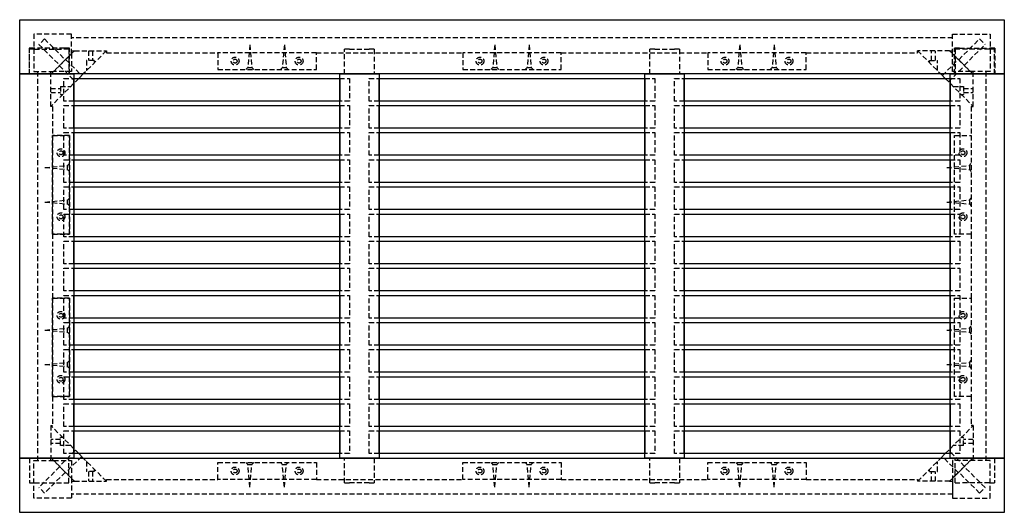
# Model space of a CAD drawing. Units: inches. Extents: x 1390 to 2390, y 237 to 737.
import ezdxf

# ---------------------------------------------------------------- set-up
doc = ezdxf.new("R2010")
doc.units = ezdxf.units.IN
doc.header["$LTSCALE"] = 20
doc.header["$MEASUREMENT"] = 0
doc.linetypes.add('HIDDEN', pattern=[0.375, 0.25, -0.125])
doc.layers.add('PH-C143', color=7, linetype='HIDDEN')
doc.layers.add('PV-C143', color=7, linetype='Continuous')

# ---------------------------------------------------------------- blocks, each defined once
blk = doc.blocks.new('*U108')
at = {"layer": 'PV-C143'}
for p, q in [((1390.1, 737.2), (2390.1, 737.2)), ((1390.1, 682.2), (1390.1, 737.2)), ((2390.1, 737.2), (2390.1, 682.2)), ((2390.1, 682.2), (1390.1, 682.2)), ((1390.1, 682.2), (1445.1, 682.2)), ((1390.1, 292.2), (1390.1, 682.2)), ((1445.1, 682.2), (1445.1, 292.2)), ((1454.7, 682.2), (1450.2, 677.7)), ((1715.1, 292.2), (1715.1, 682.2)), ((1715.1, 682.2), (1755.1, 682.2)), ((1755.1, 682.2), (1755.1, 292.2)), ((2025.1, 682.2), (2065.1, 682.2)), ((2025.1, 292.2), (2025.1, 682.2)), ((2065.1, 682.2), (2065.1, 292.2)), ((2325.6, 682.2), (2330.1, 677.7)), ((2335.1, 682.2), (2390.1, 682.2)), ((2335.1, 292.2), (2335.1, 682.2)), ((2390.1, 682.2), (2390.1, 292.2)), ((1445.1, 677.7), (1715.1, 677.7)), ((1445.1, 654.7), (1445.1, 677.7)), ((1715.1, 677.7), (1715.1, 654.7)), ((1755.1, 677.7), (2025.1, 677.7)), ((1755.1, 654.7), (1755.1, 677.7)), ((2025.1, 677.7), (2025.1, 654.7)), ((2065.1, 677.7), (2335.1, 677.7)), ((2065.1, 654.7), (2065.1, 677.7)), ((2335.1, 677.7), (2335.1, 654.7)), ((1715.1, 654.7), (1445.1, 654.7)), ((1445.1, 650.2), (1715.1, 650.2)), ((1445.1, 627.2), (1445.1, 650.2)), ((1715.1, 650.2), (1715.1, 627.2)), ((2025.1, 654.7), (1755.1, 654.7)), ((1755.1, 650.2), (2025.1, 650.2)), ((1755.1, 627.2), (1755.1, 650.2)), ((2025.1, 650.2), (2025.1, 627.2)), ((2335.1, 654.7), (2065.1, 654.7)), ((2065.1, 650.2), (2335.1, 650.2)), ((2065.1, 627.2), (2065.1, 650.2)), ((2335.1, 650.2), (2335.1, 627.2)), ((1715.1, 627.2), (1445.1, 627.2)), ((1445.1, 622.6), (1715.1, 622.6)), ((1445.1, 599.6), (1445.1, 622.6)), ((1715.1, 622.6), (1715.1, 599.6)), ((2025.1, 627.2), (1755.1, 627.2)), ((1755.1, 622.6), (2025.1, 622.6)), ((1755.1, 599.6), (1755.1, 622.6)), ((2025.1, 622.6), (2025.1, 599.6)), ((2335.1, 627.2), (2065.1, 627.2)), ((2065.1, 622.6), (2335.1, 622.6)), ((2065.1, 599.6), (2065.1, 622.6)), ((2335.1, 622.6), (2335.1, 599.6)), ((1715.1, 599.6), (1445.1, 599.6)), ((1445.1, 595.1), (1715.1, 595.1)), ((1445.1, 572.1), (1445.1, 595.1)), ((1715.1, 595.1), (1715.1, 572.1)), ((2025.1, 599.6), (1755.1, 599.6)), ((1755.1, 595.1), (2025.1, 595.1)), ((1755.1, 572.1), (1755.1, 595.1)), ((2025.1, 595.1), (2025.1, 572.1)), ((2335.1, 599.6), (2065.1, 599.6)), ((2065.1, 595.1), (2335.1, 595.1)), ((2065.1, 572.1), (2065.1, 595.1)), ((2335.1, 595.1), (2335.1, 572.1)), ((1715.1, 572.1), (1445.1, 572.1)), ((2025.1, 572.1), (1755.1, 572.1)), ((2335.1, 572.1), (2065.1, 572.1)), ((1445.1, 567.6), (1715.1, 567.6)), ((1445.1, 544.6), (1445.1, 567.6)), ((1715.1, 567.6), (1715.1, 544.6)), ((1755.1, 567.6), (2025.1, 567.6)), ((1755.1, 544.6), (1755.1, 567.6)), ((2025.1, 567.6), (2025.1, 544.6)), ((2065.1, 567.6), (2335.1, 567.6)), ((2065.1, 544.6), (2065.1, 567.6)), ((2335.1, 567.6), (2335.1, 544.6)), ((1715.1, 544.6), (1445.1, 544.6)), ((1445.1, 540), (1715.1, 540)), ((1445.1, 517), (1445.1, 540)), ((1715.1, 540), (1715.1, 517)), ((2025.1, 544.6), (1755.1, 544.6)), ((1755.1, 540), (2025.1, 540)), ((1755.1, 517), (1755.1, 540)), ((2025.1, 540), (2025.1, 517)), ((2335.1, 544.6), (2065.1, 544.6)), ((2065.1, 540), (2335.1, 540)), ((2065.1, 517), (2065.1, 540)), ((2335.1, 540), (2335.1, 517)), ((1715.1, 517), (1445.1, 517)), ((1445.1, 512.5), (1715.1, 512.5)), ((1445.1, 489.5), (1445.1, 512.5)), ((1715.1, 512.5), (1715.1, 489.5)), ((2025.1, 517), (1755.1, 517)), ((1755.1, 512.5), (2025.1, 512.5)), ((1755.1, 489.5), (1755.1, 512.5)), ((2025.1, 512.5), (2025.1, 489.5)), ((2335.1, 517), (2065.1, 517)), ((2065.1, 512.5), (2335.1, 512.5)), ((2065.1, 489.5), (2065.1, 512.5)), ((2335.1, 512.5), (2335.1, 489.5)), ((1715.1, 489.5), (1445.1, 489.5)), ((1445.1, 485), (1715.1, 485)), ((1445.1, 462), (1445.1, 485)), ((1715.1, 485), (1715.1, 462)), ((2025.1, 489.5), (1755.1, 489.5)), ((1755.1, 485), (2025.1, 485)), ((1755.1, 462), (1755.1, 485)), ((2025.1, 485), (2025.1, 462)), ((2335.1, 489.5), (2065.1, 489.5)), ((2065.1, 485), (2335.1, 485)), ((2065.1, 462), (2065.1, 485)), ((2335.1, 485), (2335.1, 462)), ((1715.1, 462), (1445.1, 462)), ((2025.1, 462), (1755.1, 462)), ((2335.1, 462), (2065.1, 462)), ((1445.1, 457.4), (1715.1, 457.4)), ((1445.1, 434.4), (1445.1, 457.4)), ((1715.1, 457.4), (1715.1, 434.4)), ((1755.1, 457.4), (2025.1, 457.4)), ((1755.1, 434.4), (1755.1, 457.4)), ((2025.1, 457.4), (2025.1, 434.4)), ((2065.1, 457.4), (2335.1, 457.4)), ((2065.1, 434.4), (2065.1, 457.4)), ((2335.1, 457.4), (2335.1, 434.4)), ((1715.1, 434.4), (1445.1, 434.4)), ((2025.1, 434.4), (1755.1, 434.4)), ((2335.1, 434.4), (2065.1, 434.4)), ((1445.1, 429.9), (1715.1, 429.9)), ((1445.1, 406.9), (1445.1, 429.9)), ((1715.1, 429.9), (1715.1, 406.9)), ((1755.1, 429.9), (2025.1, 429.9)), ((1755.1, 406.9), (1755.1, 429.9)), ((2025.1, 429.9), (2025.1, 406.9)), ((2065.1, 429.9), (2335.1, 429.9)), ((2065.1, 406.9), (2065.1, 429.9)), ((2335.1, 429.9), (2335.1, 406.9)), ((1715.1, 406.9), (1445.1, 406.9)), ((1445.1, 402.4), (1715.1, 402.4)), ((1445.1, 379.4), (1445.1, 402.4)), ((1715.1, 402.4), (1715.1, 379.4)), ((2025.1, 406.9), (1755.1, 406.9)), ((1755.1, 402.4), (2025.1, 402.4)), ((1755.1, 379.4), (1755.1, 402.4)), ((2025.1, 402.4), (2025.1, 379.4)), ((2335.1, 406.9), (2065.1, 406.9)), ((2065.1, 402.4), (2335.1, 402.4)), ((2065.1, 379.4), (2065.1, 402.4)), ((2335.1, 402.4), (2335.1, 379.4)), ((1715.1, 379.4), (1445.1, 379.4)), ((1445.1, 374.8), (1715.1, 374.8)), ((1445.1, 351.8), (1445.1, 374.8)), ((1715.1, 374.8), (1715.1, 351.8)), ((2025.1, 379.4), (1755.1, 379.4)), ((1755.1, 374.8), (2025.1, 374.8)), ((1755.1, 351.8), (1755.1, 374.8)), ((2025.1, 374.8), (2025.1, 351.8)), ((2335.1, 379.4), (2065.1, 379.4)), ((2065.1, 374.8), (2335.1, 374.8)), ((2065.1, 351.8), (2065.1, 374.8)), ((2335.1, 374.8), (2335.1, 351.8)), ((1715.1, 351.8), (1445.1, 351.8)), ((2025.1, 351.8), (1755.1, 351.8)), ((2335.1, 351.8), (2065.1, 351.8)), ((1445.1, 347.3), (1715.1, 347.3)), ((1445.1, 324.3), (1445.1, 347.3)), ((1715.1, 347.3), (1715.1, 324.3)), ((1755.1, 347.3), (2025.1, 347.3)), ((1755.1, 324.3), (1755.1, 347.3)), ((2025.1, 347.3), (2025.1, 324.3)), ((2065.1, 347.3), (2335.1, 347.3)), ((2065.1, 324.3), (2065.1, 347.3)), ((2335.1, 347.3), (2335.1, 324.3)), ((1715.1, 324.3), (1445.1, 324.3)), ((2025.1, 324.3), (1755.1, 324.3)), ((2335.1, 324.3), (2065.1, 324.3)), ((1445.1, 319.8), (1715.1, 319.8)), ((1445.1, 296.8), (1445.1, 319.8)), ((1715.1, 319.8), (1715.1, 296.8)), ((1755.1, 319.8), (2025.1, 319.8)), ((1755.1, 296.8), (1755.1, 319.8)), ((2025.1, 319.8), (2025.1, 296.8)), ((2065.1, 319.8), (2335.1, 319.8)), ((2065.1, 296.8), (2065.1, 319.8)), ((2335.1, 319.8), (2335.1, 296.8)), ((1445.1, 292.2), (1390.1, 292.2)), ((1390.1, 292.2), (2390.1, 292.2)), ((1390.1, 237.2), (1390.1, 292.2)), ((1715.1, 296.8), (1445.1, 296.8)), ((1454.7, 292.2), (1450.2, 296.8)), ((1755.1, 292.2), (1715.1, 292.2)), ((2025.1, 296.8), (1755.1, 296.8)), ((2065.1, 292.2), (2025.1, 292.2)), ((2335.1, 296.8), (2065.1, 296.8)), ((2325.6, 292.2), (2330.1, 296.8)), ((2390.1, 292.2), (2335.1, 292.2)), ((2390.1, 292.2), (2390.1, 237.2)), ((2390.1, 237.2), (1390.1, 237.2))]:
    blk.add_line(p, q, dxfattribs=at)
blk = doc.blocks.new('*U109')
at = {"layer": 'PH-C143'}
for p, q in [((1404.6, 722.7), (1404.6, 684.7)), ((1442.6, 722.7), (1404.6, 722.7)), ((1442.6, 702.7), (1442.6, 722.7)), ((2337.6, 722.7), (2375.6, 722.7)), ((2337.6, 702.7), (2337.6, 722.7)), ((2375.6, 722.7), (2375.6, 684.7)), ((1415.3, 717.8), (1409.6, 712.1)), ((1409.6, 712.1), (1430.8, 690.9)), ((1415.3, 717.8), (1436.5, 696.6)), ((2337.6, 718.7), (1442.6, 718.7)), ((1623.9, 711.7), (1621.9, 688.7)), ((1623.9, 711.7), (1625.9, 688.7)), ((1658.9, 711.7), (1656.9, 688.7)), ((1658.9, 711.7), (1660.9, 688.7)), ((1872.6, 711.7), (1870.6, 688.7)), ((1872.6, 711.7), (1874.6, 688.7)), ((1907.6, 711.7), (1905.6, 688.7)), ((1907.6, 711.7), (1909.6, 688.7)), ((2121.4, 711.7), (2119.4, 688.7)), ((2121.4, 711.7), (2123.4, 688.7)), ((2156.4, 711.7), (2154.4, 688.7)), ((2156.4, 711.7), (2158.4, 688.7)), ((2343.8, 696.6), (2365, 717.8)), ((2349.4, 690.9), (2370.6, 712.1)), ((2365, 717.8), (2370.6, 712.1)), ((1404.6, 708.2), (1399.6, 708.2)), ((1399.6, 708.2), (1399.6, 682.2)), ((1405.1, 707.2), (1400.1, 707.2)), ((1400.1, 682.2), (1400.1, 707.2)), ((1435.6, 708.2), (1404.6, 708.2)), ((1405.1, 707.2), (1435.1, 707.2)), ((1421.6, 681.7), (1445.7, 705.7)), ((1424.7, 684.7), (1442.6, 702.7)), ((1440.1, 707.2), (1435.1, 707.2)), ((1440.6, 708.2), (1435.6, 708.2)), ((1440.1, 707.2), (1440.1, 682.2)), ((1440.6, 682.2), (1440.6, 708.2)), ((1442.6, 705.7), (1445.7, 705.7)), ((1442.6, 702.7), (1442.6, 684.7)), ((1445.7, 705.7), (1478.2, 705.7)), ((1478.2, 705.7), (1454.7, 682.2)), ((1459.9, 705.7), (1459.9, 695.7)), ((1463.9, 705.7), (1463.9, 695.7)), ((1478.2, 705.7), (1478.2, 703.7)), ((1478.2, 703.7), (1591.4, 703.7)), ((1691.4, 703.7), (1591.4, 703.7)), ((1591.4, 703.7), (1591.4, 686.7)), ((1691.4, 703.7), (1840.1, 703.7)), ((1691.4, 686.7), (1691.4, 703.7)), ((1725.1, 707.2), (1720.1, 707.2)), ((1725.1, 707.2), (1720.1, 707.2)), ((1725.1, 707.2), (1720.1, 707.2)), ((1720.1, 682.2), (1720.1, 707.2)), ((1720.1, 682.2), (1720.1, 707.2)), ((1720.1, 682.2), (1720.1, 707.2)), ((1725.1, 707.2), (1745.1, 707.2)), ((1725.1, 707.2), (1745.1, 707.2)), ((1725.1, 707.2), (1745.1, 707.2)), ((1750.1, 707.2), (1745.1, 707.2)), ((1750.1, 707.2), (1745.1, 707.2)), ((1750.1, 707.2), (1745.1, 707.2)), ((1750.1, 707.2), (1750.1, 682.2)), ((1750.1, 707.2), (1750.1, 682.2)), ((1750.1, 707.2), (1750.1, 682.2)), ((1940.1, 703.7), (1840.1, 703.7)), ((1840.1, 703.7), (1840.1, 686.7)), ((1940.1, 703.7), (2088.9, 703.7)), ((1940.1, 686.7), (1940.1, 703.7)), ((2035.1, 707.2), (2030.1, 707.2)), ((2035.1, 707.2), (2030.1, 707.2)), ((2030.1, 682.2), (2030.1, 707.2)), ((2030.1, 682.2), (2030.1, 707.2)), ((2035.1, 707.2), (2055.1, 707.2)), ((2035.1, 707.2), (2055.1, 707.2)), ((2060.1, 707.2), (2055.1, 707.2)), ((2060.1, 707.2), (2055.1, 707.2)), ((2060.1, 707.2), (2060.1, 682.2)), ((2060.1, 707.2), (2060.1, 682.2)), ((2188.9, 703.7), (2088.9, 703.7)), ((2088.9, 703.7), (2088.9, 686.7)), ((2188.9, 703.7), (2302.1, 703.7)), ((2188.9, 686.7), (2188.9, 703.7)), ((2302.1, 703.7), (2302.1, 705.7)), ((2334.6, 705.7), (2302.1, 705.7)), ((2302.1, 705.7), (2325.6, 682.2)), ((2316.3, 695.7), (2316.3, 705.7)), ((2320.3, 695.7), (2320.3, 705.7)), ((2334.6, 705.7), (2337.6, 705.7)), ((2358.6, 681.7), (2334.6, 705.7)), ((2337.6, 702.7), (2355.6, 684.7)), ((2337.6, 684.7), (2337.6, 702.7)), ((2344.6, 708.2), (2339.6, 708.2)), ((2339.6, 682.2), (2339.6, 708.2)), ((2345.1, 707.2), (2340.1, 707.2)), ((2340.1, 707.2), (2340.1, 682.2)), ((2344.6, 708.2), (2375.6, 708.2)), ((2375.1, 707.2), (2345.1, 707.2)), ((2380.1, 707.2), (2375.1, 707.2)), ((2380.6, 708.2), (2375.6, 708.2)), ((2380.1, 682.2), (2380.1, 707.2)), ((2380.6, 708.2), (2380.6, 682.2)), ((1430.5, 690.5), (1446.7, 674.3)), ((1436.8, 696.9), (1453.1, 680.6)), ((1465.9, 695.7), (1457.9, 695.7)), ((1457.9, 695.7), (1457.9, 685.7)), ((1465.9, 695.7), (1465.9, 693.5)), ((2314.3, 695.7), (2322.3, 695.7)), ((2314.3, 693.5), (2314.3, 695.7)), ((2322.3, 685.7), (2322.3, 695.7)), ((2327.2, 680.6), (2343.4, 696.9)), ((2333.5, 674.3), (2349.8, 690.5)), ((1404.6, 684.7), (1424.7, 684.7)), ((1408.6, 289.7), (1408.6, 684.7)), ((1421.6, 681.7), (1421.6, 684.7)), ((1421.6, 649.2), (1421.6, 681.7)), ((1442.6, 684.7), (1424.7, 684.7)), ((1458.2, 685.7), (1457.9, 685.7)), ((1591.4, 686.7), (1691.4, 686.7)), ((1621.9, 688.7), (1619.9, 686.7)), ((1621.9, 688.7), (1623.9, 688.7)), ((1623.9, 688.7), (1625.9, 688.7)), ((1625.9, 688.7), (1627.9, 686.7)), ((1656.9, 688.7), (1654.9, 686.7)), ((1656.9, 688.7), (1658.9, 688.7)), ((1658.9, 688.7), (1660.9, 688.7)), ((1660.9, 688.7), (1662.9, 686.7)), ((1840.1, 686.7), (1940.1, 686.7)), ((1870.6, 688.7), (1868.6, 686.7)), ((1870.6, 688.7), (1872.6, 688.7)), ((1872.6, 688.7), (1874.6, 688.7)), ((1874.6, 688.7), (1876.6, 686.7)), ((1905.6, 688.7), (1903.6, 686.7)), ((1905.6, 688.7), (1907.6, 688.7)), ((1907.6, 688.7), (1909.6, 688.7)), ((1909.6, 688.7), (1911.6, 686.7)), ((2088.9, 686.7), (2188.9, 686.7)), ((2119.4, 688.7), (2117.4, 686.7)), ((2119.4, 688.7), (2121.4, 688.7)), ((2121.4, 688.7), (2123.4, 688.7)), ((2123.4, 688.7), (2125.4, 686.7)), ((2154.4, 688.7), (2152.4, 686.7)), ((2154.4, 688.7), (2156.4, 688.7)), ((2156.4, 688.7), (2158.4, 688.7)), ((2158.4, 688.7), (2160.4, 686.7)), ((2322.1, 685.7), (2322.3, 685.7)), ((2355.6, 684.7), (2337.6, 684.7)), ((2375.6, 684.7), (2355.6, 684.7)), ((2358.6, 681.7), (2358.6, 684.7)), ((2358.6, 649.2), (2358.6, 681.7)), ((2371.6, 289.7), (2371.6, 684.7)), ((1450.2, 677.7), (1421.6, 649.2)), ((1435.1, 677.7), (1445.1, 677.7)), ((1435.1, 654.7), (1435.1, 677.7)), ((1715.1, 677.7), (1725.1, 677.7)), ((1725.1, 677.7), (1725.1, 654.7)), ((1745.1, 677.7), (1755.1, 677.7)), ((1745.1, 654.7), (1745.1, 677.7)), ((2025.1, 677.7), (2035.1, 677.7)), ((2035.1, 677.7), (2035.1, 654.7)), ((2055.1, 677.7), (2065.1, 677.7)), ((2055.1, 654.7), (2055.1, 677.7)), ((2330.1, 677.7), (2358.6, 649.2)), ((2335.1, 677.7), (2345.1, 677.7)), ((2345.1, 677.7), (2345.1, 654.7)), ((1421.6, 667.4), (1431.6, 667.4)), ((1421.6, 663.4), (1431.6, 663.4)), ((1431.6, 669.4), (1431.6, 661.4)), ((1431.6, 669.4), (1441.6, 669.4)), ((1431.6, 661.4), (1433.9, 661.4)), ((1441.6, 669.4), (1441.6, 669.2)), ((2338.6, 669.4), (2338.6, 669.2)), ((2338.6, 669.4), (2348.6, 669.4)), ((2346.4, 661.4), (2348.6, 661.4)), ((2348.6, 669.4), (2348.6, 661.4)), ((2348.6, 667.4), (2358.6, 667.4)), ((2348.6, 663.4), (2358.6, 663.4)), ((1445.1, 654.7), (1435.1, 654.7)), ((1435.1, 650.2), (1445.1, 650.2)), ((1435.1, 627.2), (1435.1, 650.2)), ((1725.1, 654.7), (1715.1, 654.7)), ((1715.1, 650.2), (1725.1, 650.2)), ((1725.1, 650.2), (1725.1, 627.2)), ((1755.1, 654.7), (1745.1, 654.7)), ((1745.1, 650.2), (1755.1, 650.2)), ((1745.1, 627.2), (1745.1, 650.2)), ((2035.1, 654.7), (2025.1, 654.7)), ((2025.1, 650.2), (2035.1, 650.2)), ((2035.1, 650.2), (2035.1, 627.2)), ((2065.1, 654.7), (2055.1, 654.7)), ((2055.1, 650.2), (2065.1, 650.2)), ((2055.1, 627.2), (2055.1, 650.2)), ((2345.1, 654.7), (2335.1, 654.7)), ((2335.1, 650.2), (2345.1, 650.2)), ((2345.1, 650.2), (2345.1, 627.2)), ((1423.6, 649.2), (1421.6, 649.2)), ((1423.6, 649.2), (1423.6, 619.7)), ((2356.6, 649.2), (2356.6, 619.7)), ((2356.6, 649.2), (2358.6, 649.2)), ((1445.1, 627.2), (1435.1, 627.2)), ((1435.1, 622.6), (1445.1, 622.6)), ((1435.1, 599.6), (1435.1, 622.6)), ((1725.1, 627.2), (1715.1, 627.2)), ((1715.1, 622.6), (1725.1, 622.6)), ((1725.1, 622.6), (1725.1, 599.6)), ((1755.1, 627.2), (1745.1, 627.2)), ((1745.1, 622.6), (1755.1, 622.6)), ((1745.1, 599.6), (1745.1, 622.6)), ((2035.1, 627.2), (2025.1, 627.2)), ((2025.1, 622.6), (2035.1, 622.6)), ((2035.1, 622.6), (2035.1, 599.6)), ((2065.1, 627.2), (2055.1, 627.2)), ((2055.1, 622.6), (2065.1, 622.6)), ((2055.1, 599.6), (2055.1, 622.6)), ((2345.1, 627.2), (2335.1, 627.2)), ((2335.1, 622.6), (2345.1, 622.6)), ((2345.1, 622.6), (2345.1, 599.6)), ((1423.6, 619.7), (1423.6, 519.7)), ((1440.6, 619.7), (1423.6, 619.7)), ((1423.6, 619.7), (1440.6, 619.7)), ((1423.6, 519.7), (1423.6, 619.7)), ((1440.6, 519.7), (1440.6, 619.7)), ((1440.6, 619.7), (1440.6, 519.7)), ((2339.6, 619.7), (2356.6, 619.7)), ((2339.6, 519.7), (2339.6, 619.7)), ((2356.6, 619.7), (2356.6, 519.7)), ((1445.1, 599.6), (1435.1, 599.6)), ((1435.1, 595.1), (1445.1, 595.1)), ((1435.1, 572.1), (1435.1, 595.1)), ((1438.6, 589.2), (1440.6, 591.2)), ((1725.1, 599.6), (1715.1, 599.6)), ((1715.1, 595.1), (1725.1, 595.1)), ((1725.1, 595.1), (1725.1, 572.1)), ((1755.1, 599.6), (1745.1, 599.6)), ((1745.1, 595.1), (1755.1, 595.1)), ((1745.1, 572.1), (1745.1, 595.1)), ((2035.1, 599.6), (2025.1, 599.6)), ((2025.1, 595.1), (2035.1, 595.1)), ((2035.1, 595.1), (2035.1, 572.1)), ((2065.1, 599.6), (2055.1, 599.6)), ((2055.1, 595.1), (2065.1, 595.1)), ((2055.1, 572.1), (2055.1, 595.1)), ((2345.1, 599.6), (2335.1, 599.6)), ((2335.1, 595.1), (2345.1, 595.1)), ((2345.1, 595.1), (2345.1, 572.1)), ((2354.6, 589.2), (2356.6, 591.2)), ((1415.6, 587.2), (1438.6, 589.2)), ((1415.6, 587.2), (1438.6, 585.2)), ((1438.6, 587.2), (1438.6, 589.2)), ((1438.6, 585.2), (1438.6, 587.2)), ((1438.6, 585.2), (1440.6, 583.2)), ((2331.6, 587.2), (2354.6, 589.2)), ((2331.6, 587.2), (2354.6, 585.2)), ((2354.6, 589.2), (2354.6, 587.2)), ((2354.6, 587.2), (2354.6, 585.2)), ((2354.6, 585.2), (2356.6, 583.2)), ((1445.1, 572.1), (1435.1, 572.1)), ((1725.1, 572.1), (1715.1, 572.1)), ((1755.1, 572.1), (1745.1, 572.1)), ((2035.1, 572.1), (2025.1, 572.1)), ((2065.1, 572.1), (2055.1, 572.1)), ((2345.1, 572.1), (2335.1, 572.1)), ((1435.1, 567.6), (1445.1, 567.6)), ((1435.1, 544.6), (1435.1, 567.6)), ((1715.1, 567.6), (1725.1, 567.6)), ((1725.1, 567.6), (1725.1, 544.6)), ((1745.1, 567.6), (1755.1, 567.6)), ((1745.1, 544.6), (1745.1, 567.6)), ((2025.1, 567.6), (2035.1, 567.6)), ((2035.1, 567.6), (2035.1, 544.6)), ((2055.1, 567.6), (2065.1, 567.6)), ((2055.1, 544.6), (2055.1, 567.6)), ((2335.1, 567.6), (2345.1, 567.6)), ((2345.1, 567.6), (2345.1, 544.6)), ((1415.6, 552.2), (1438.6, 554.2)), ((1415.6, 552.2), (1438.6, 550.2)), ((1438.6, 554.2), (1440.6, 556.2)), ((1438.6, 552.2), (1438.6, 554.2)), ((1438.6, 550.2), (1438.6, 552.2)), ((1438.6, 550.2), (1440.6, 548.2)), ((2331.6, 552.2), (2354.6, 554.2)), ((2331.6, 552.2), (2354.6, 550.2)), ((2354.6, 554.2), (2356.6, 556.2)), ((2354.6, 554.2), (2354.6, 552.2)), ((2354.6, 552.2), (2354.6, 550.2)), ((2354.6, 550.2), (2356.6, 548.2)), ((1445.1, 544.6), (1435.1, 544.6)), ((1435.1, 540), (1445.1, 540)), ((1435.1, 517), (1435.1, 540)), ((1725.1, 544.6), (1715.1, 544.6)), ((1715.1, 540), (1725.1, 540)), ((1725.1, 540), (1725.1, 517)), ((1755.1, 544.6), (1745.1, 544.6)), ((1745.1, 540), (1755.1, 540)), ((1745.1, 517), (1745.1, 540)), ((2035.1, 544.6), (2025.1, 544.6)), ((2025.1, 540), (2035.1, 540)), ((2035.1, 540), (2035.1, 517)), ((2065.1, 544.6), (2055.1, 544.6)), ((2055.1, 540), (2065.1, 540)), ((2055.1, 517), (2055.1, 540)), ((2345.1, 544.6), (2335.1, 544.6)), ((2335.1, 540), (2345.1, 540)), ((2345.1, 540), (2345.1, 517)), ((1423.6, 519.7), (1423.6, 454.7)), ((1423.6, 519.7), (1440.6, 519.7)), ((1440.6, 519.7), (1423.6, 519.7)), ((1445.1, 517), (1435.1, 517)), ((1435.1, 512.5), (1445.1, 512.5)), ((1435.1, 489.5), (1435.1, 512.5)), ((1725.1, 517), (1715.1, 517)), ((1715.1, 512.5), (1725.1, 512.5)), ((1725.1, 512.5), (1725.1, 489.5)), ((1755.1, 517), (1745.1, 517)), ((1745.1, 512.5), (1755.1, 512.5)), ((1745.1, 489.5), (1745.1, 512.5)), ((2035.1, 517), (2025.1, 517)), ((2025.1, 512.5), (2035.1, 512.5)), ((2035.1, 512.5), (2035.1, 489.5)), ((2065.1, 517), (2055.1, 517)), ((2055.1, 512.5), (2065.1, 512.5)), ((2055.1, 489.5), (2055.1, 512.5)), ((2345.1, 517), (2335.1, 517)), ((2335.1, 512.5), (2345.1, 512.5)), ((2356.6, 519.7), (2339.6, 519.7)), ((2345.1, 512.5), (2345.1, 489.5)), ((2356.6, 519.7), (2356.6, 454.7)), ((1445.1, 489.5), (1435.1, 489.5)), ((1435.1, 485), (1445.1, 485)), ((1435.1, 462), (1435.1, 485)), ((1725.1, 489.5), (1715.1, 489.5)), ((1715.1, 485), (1725.1, 485)), ((1725.1, 485), (1725.1, 462)), ((1755.1, 489.5), (1745.1, 489.5)), ((1745.1, 485), (1755.1, 485)), ((1745.1, 462), (1745.1, 485)), ((2035.1, 489.5), (2025.1, 489.5)), ((2025.1, 485), (2035.1, 485)), ((2035.1, 485), (2035.1, 462)), ((2065.1, 489.5), (2055.1, 489.5)), ((2055.1, 485), (2065.1, 485)), ((2055.1, 462), (2055.1, 485)), ((2345.1, 489.5), (2335.1, 489.5)), ((2335.1, 485), (2345.1, 485)), ((2345.1, 485), (2345.1, 462)), ((1445.1, 462), (1435.1, 462)), ((1725.1, 462), (1715.1, 462)), ((1755.1, 462), (1745.1, 462)), ((2035.1, 462), (2025.1, 462)), ((2065.1, 462), (2055.1, 462)), ((2345.1, 462), (2335.1, 462)), ((1423.6, 454.7), (1423.6, 354.7)), ((1440.6, 454.7), (1423.6, 454.7)), ((1423.6, 454.7), (1440.6, 454.7)), ((1423.6, 354.7), (1423.6, 454.7)), ((1435.1, 457.4), (1445.1, 457.4)), ((1435.1, 434.4), (1435.1, 457.4)), ((1440.6, 354.7), (1440.6, 454.7)), ((1440.6, 454.7), (1440.6, 354.7)), ((1715.1, 457.4), (1725.1, 457.4)), ((1725.1, 457.4), (1725.1, 434.4)), ((1745.1, 457.4), (1755.1, 457.4)), ((1745.1, 434.4), (1745.1, 457.4)), ((2025.1, 457.4), (2035.1, 457.4)), ((2035.1, 457.4), (2035.1, 434.4)), ((2055.1, 457.4), (2065.1, 457.4)), ((2055.1, 434.4), (2055.1, 457.4)), ((2335.1, 457.4), (2345.1, 457.4)), ((2339.6, 454.7), (2356.6, 454.7)), ((2339.6, 354.7), (2339.6, 454.7)), ((2345.1, 457.4), (2345.1, 434.4)), ((2356.6, 454.7), (2356.6, 354.7)), ((1445.1, 434.4), (1435.1, 434.4)), ((1725.1, 434.4), (1715.1, 434.4)), ((1755.1, 434.4), (1745.1, 434.4)), ((2035.1, 434.4), (2025.1, 434.4)), ((2065.1, 434.4), (2055.1, 434.4)), ((2345.1, 434.4), (2335.1, 434.4)), ((1415.6, 422.2), (1438.6, 424.2)), ((1415.6, 422.2), (1438.6, 420.2)), ((1435.1, 429.9), (1445.1, 429.9)), ((1435.1, 406.9), (1435.1, 429.9)), ((1438.6, 424.2), (1440.6, 426.2)), ((1438.6, 422.2), (1438.6, 424.2)), ((1438.6, 420.2), (1438.6, 422.2)), ((1438.6, 420.2), (1440.6, 418.2)), ((1715.1, 429.9), (1725.1, 429.9)), ((1725.1, 429.9), (1725.1, 406.9)), ((1745.1, 429.9), (1755.1, 429.9)), ((1745.1, 406.9), (1745.1, 429.9)), ((2025.1, 429.9), (2035.1, 429.9)), ((2035.1, 429.9), (2035.1, 406.9)), ((2055.1, 429.9), (2065.1, 429.9)), ((2055.1, 406.9), (2055.1, 429.9)), ((2331.6, 422.2), (2354.6, 424.2)), ((2331.6, 422.2), (2354.6, 420.2)), ((2335.1, 429.9), (2345.1, 429.9)), ((2345.1, 429.9), (2345.1, 406.9)), ((2354.6, 424.2), (2356.6, 426.2)), ((2354.6, 424.2), (2354.6, 422.2)), ((2354.6, 422.2), (2354.6, 420.2)), ((2354.6, 420.2), (2356.6, 418.2)), ((1445.1, 406.9), (1435.1, 406.9)), ((1435.1, 402.4), (1445.1, 402.4)), ((1435.1, 379.4), (1435.1, 402.4)), ((1725.1, 406.9), (1715.1, 406.9)), ((1715.1, 402.4), (1725.1, 402.4)), ((1725.1, 402.4), (1725.1, 379.4)), ((1755.1, 406.9), (1745.1, 406.9)), ((1745.1, 402.4), (1755.1, 402.4)), ((1745.1, 379.4), (1745.1, 402.4)), ((2035.1, 406.9), (2025.1, 406.9)), ((2025.1, 402.4), (2035.1, 402.4)), ((2035.1, 402.4), (2035.1, 379.4)), ((2065.1, 406.9), (2055.1, 406.9)), ((2055.1, 402.4), (2065.1, 402.4)), ((2055.1, 379.4), (2055.1, 402.4)), ((2345.1, 406.9), (2335.1, 406.9)), ((2335.1, 402.4), (2345.1, 402.4)), ((2345.1, 402.4), (2345.1, 379.4)), ((1438.6, 389.2), (1440.6, 391.2)), ((2354.6, 389.2), (2356.6, 391.2)), ((1415.6, 387.2), (1438.6, 389.2)), ((1415.6, 387.2), (1438.6, 385.2)), ((1438.6, 387.2), (1438.6, 389.2)), ((1438.6, 385.2), (1438.6, 387.2)), ((1438.6, 385.2), (1440.6, 383.2)), ((2331.6, 387.2), (2354.6, 389.2)), ((2331.6, 387.2), (2354.6, 385.2)), ((2354.6, 389.2), (2354.6, 387.2)), ((2354.6, 387.2), (2354.6, 385.2)), ((2354.6, 385.2), (2356.6, 383.2)), ((1445.1, 379.4), (1435.1, 379.4)), ((1435.1, 374.8), (1445.1, 374.8)), ((1435.1, 351.8), (1435.1, 374.8)), ((1725.1, 379.4), (1715.1, 379.4)), ((1715.1, 374.8), (1725.1, 374.8)), ((1725.1, 374.8), (1725.1, 351.8)), ((1755.1, 379.4), (1745.1, 379.4)), ((1745.1, 374.8), (1755.1, 374.8)), ((1745.1, 351.8), (1745.1, 374.8)), ((2035.1, 379.4), (2025.1, 379.4)), ((2025.1, 374.8), (2035.1, 374.8)), ((2035.1, 374.8), (2035.1, 351.8)), ((2065.1, 379.4), (2055.1, 379.4)), ((2055.1, 374.8), (2065.1, 374.8)), ((2055.1, 351.8), (2055.1, 374.8)), ((2345.1, 379.4), (2335.1, 379.4)), ((2335.1, 374.8), (2345.1, 374.8)), ((2345.1, 374.8), (2345.1, 351.8)), ((1423.6, 354.7), (1423.6, 325.3)), ((1423.6, 354.7), (1440.6, 354.7)), ((1440.6, 354.7), (1423.6, 354.7)), ((1445.1, 351.8), (1435.1, 351.8)), ((1725.1, 351.8), (1715.1, 351.8)), ((1755.1, 351.8), (1745.1, 351.8)), ((2035.1, 351.8), (2025.1, 351.8)), ((2065.1, 351.8), (2055.1, 351.8)), ((2345.1, 351.8), (2335.1, 351.8)), ((2356.6, 354.7), (2339.6, 354.7)), ((2356.6, 354.7), (2356.6, 325.3)), ((1435.1, 347.3), (1445.1, 347.3)), ((1435.1, 324.3), (1435.1, 347.3)), ((1715.1, 347.3), (1725.1, 347.3)), ((1725.1, 347.3), (1725.1, 324.3)), ((1745.1, 347.3), (1755.1, 347.3)), ((1745.1, 324.3), (1745.1, 347.3)), ((2025.1, 347.3), (2035.1, 347.3)), ((2035.1, 347.3), (2035.1, 324.3)), ((2055.1, 347.3), (2065.1, 347.3)), ((2055.1, 324.3), (2055.1, 347.3)), ((2335.1, 347.3), (2345.1, 347.3)), ((2345.1, 347.3), (2345.1, 324.3)), ((1421.6, 325.3), (1423.6, 325.3)), ((1421.6, 325.3), (1421.6, 292.8)), ((1450.2, 296.8), (1421.6, 325.3)), ((1445.1, 324.3), (1435.1, 324.3)), ((1725.1, 324.3), (1715.1, 324.3)), ((1755.1, 324.3), (1745.1, 324.3)), ((2035.1, 324.3), (2025.1, 324.3)), ((2065.1, 324.3), (2055.1, 324.3)), ((2330.1, 296.8), (2358.6, 325.3)), ((2345.1, 324.3), (2335.1, 324.3)), ((2358.6, 325.3), (2356.6, 325.3)), ((2358.6, 325.3), (2358.6, 292.8)), ((1431.6, 311.1), (1421.6, 311.1)), ((1431.6, 305.1), (1431.6, 313.1)), ((1433.9, 313.1), (1431.6, 313.1)), ((1435.1, 319.8), (1445.1, 319.8)), ((1435.1, 296.8), (1435.1, 319.8)), ((1715.1, 319.8), (1725.1, 319.8)), ((1725.1, 319.8), (1725.1, 296.8)), ((1745.1, 319.8), (1755.1, 319.8)), ((1745.1, 296.8), (1745.1, 319.8)), ((2025.1, 319.8), (2035.1, 319.8)), ((2035.1, 319.8), (2035.1, 296.8)), ((2055.1, 319.8), (2065.1, 319.8)), ((2055.1, 296.8), (2055.1, 319.8)), ((2335.1, 319.8), (2345.1, 319.8)), ((2345.1, 319.8), (2345.1, 296.8)), ((2348.6, 313.1), (2346.4, 313.1)), ((2348.6, 305.1), (2348.6, 313.1)), ((2358.6, 311.1), (2348.6, 311.1)), ((1431.6, 307.1), (1421.6, 307.1)), ((1446.7, 300.2), (1430.5, 283.9)), ((1441.6, 305.1), (1431.6, 305.1)), ((1441.6, 305.1), (1441.6, 305.3)), ((2349.8, 283.9), (2333.5, 300.2)), ((2338.6, 305.1), (2338.6, 305.3)), ((2348.6, 305.1), (2338.6, 305.1)), ((2358.6, 307.1), (2348.6, 307.1)), ((1400.1, 292.2), (1400.1, 267.2)), ((1421.6, 289.7), (1421.6, 292.8)), ((1421.6, 292.8), (1445.7, 268.7)), ((1445.1, 296.8), (1435.1, 296.8)), ((1453.1, 293.8), (1436.8, 277.6)), ((1440.1, 267.2), (1440.1, 292.2)), ((1478.2, 268.7), (1454.7, 292.2)), ((1725.1, 296.8), (1715.1, 296.8)), ((1720.1, 267.2), (1720.1, 292.2)), ((1720.1, 267.2), (1720.1, 292.2)), ((1755.1, 296.8), (1745.1, 296.8)), ((1750.1, 292.2), (1750.1, 267.2)), ((1750.1, 292.2), (1750.1, 267.2)), ((2035.1, 296.8), (2025.1, 296.8)), ((2030.1, 267.2), (2030.1, 292.2)), ((2030.1, 267.2), (2030.1, 292.2)), ((2065.1, 296.8), (2055.1, 296.8)), ((2060.1, 292.2), (2060.1, 267.2)), ((2060.1, 292.2), (2060.1, 267.2)), ((2302.1, 268.7), (2325.6, 292.2)), ((2343.4, 277.6), (2327.2, 293.8)), ((2358.6, 292.8), (2334.6, 268.7)), ((2345.1, 296.8), (2335.1, 296.8)), ((2340.1, 267.2), (2340.1, 292.2)), ((2358.6, 289.7), (2358.6, 292.8)), ((2380.1, 292.2), (2380.1, 267.2)), ((1404.6, 251.7), (1404.6, 289.7)), ((1404.6, 289.7), (1424.7, 289.7)), ((1430.8, 283.6), (1409.6, 262.4)), ((1442.6, 271.8), (1424.7, 289.7)), ((1424.7, 289.7), (1442.6, 289.7)), ((1442.6, 289.7), (1442.6, 271.8)), ((1458.2, 288.7), (1457.9, 288.7)), ((1457.9, 288.7), (1457.9, 278.7)), ((1465.9, 281), (1465.9, 278.7)), ((1591.4, 287.7), (1691.4, 287.7)), ((1591.4, 270.7), (1591.4, 287.7)), ((1621.9, 285.7), (1619.9, 287.7)), ((1621.9, 285.7), (1623.9, 285.7)), ((1623.9, 262.7), (1621.9, 285.7)), ((1623.9, 285.7), (1625.9, 285.7)), ((1623.9, 262.7), (1625.9, 285.7)), ((1625.9, 285.7), (1627.9, 287.7)), ((1656.9, 285.7), (1654.9, 287.7)), ((1656.9, 285.7), (1658.9, 285.7)), ((1658.9, 262.7), (1656.9, 285.7)), ((1658.9, 285.7), (1660.9, 285.7)), ((1658.9, 262.7), (1660.9, 285.7)), ((1660.9, 285.7), (1662.9, 287.7)), ((1691.4, 287.7), (1691.4, 270.7)), ((1840.1, 287.7), (1940.1, 287.7)), ((1840.1, 270.7), (1840.1, 287.7)), ((1870.6, 285.7), (1868.6, 287.7)), ((1870.6, 285.7), (1872.6, 285.7)), ((1872.6, 262.7), (1870.6, 285.7)), ((1872.6, 285.7), (1874.6, 285.7)), ((1872.6, 262.7), (1874.6, 285.7)), ((1874.6, 285.7), (1876.6, 287.7)), ((1905.6, 285.7), (1903.6, 287.7)), ((1905.6, 285.7), (1907.6, 285.7)), ((1907.6, 262.7), (1905.6, 285.7)), ((1907.6, 285.7), (1909.6, 285.7)), ((1907.6, 262.7), (1909.6, 285.7)), ((1909.6, 285.7), (1911.6, 287.7)), ((1940.1, 287.7), (1940.1, 270.7)), ((2088.9, 287.7), (2188.9, 287.7)), ((2088.9, 270.7), (2088.9, 287.7)), ((2119.4, 285.7), (2117.4, 287.7)), ((2119.4, 285.7), (2121.4, 285.7)), ((2121.4, 262.7), (2119.4, 285.7)), ((2121.4, 285.7), (2123.4, 285.7)), ((2121.4, 262.7), (2123.4, 285.7)), ((2123.4, 285.7), (2125.4, 287.7)), ((2154.4, 285.7), (2152.4, 287.7)), ((2154.4, 285.7), (2156.4, 285.7)), ((2156.4, 262.7), (2154.4, 285.7)), ((2156.4, 285.7), (2158.4, 285.7)), ((2156.4, 262.7), (2158.4, 285.7)), ((2158.4, 285.7), (2160.4, 287.7)), ((2188.9, 287.7), (2188.9, 270.7)), ((2314.3, 278.7), (2314.3, 281)), ((2322.1, 288.7), (2322.3, 288.7)), ((2322.3, 278.7), (2322.3, 288.7)), ((2337.6, 289.7), (2337.6, 251.7)), ((2375.6, 289.7), (2337.6, 289.7)), ((2355.6, 289.7), (2337.6, 271.8)), ((2370.6, 262.4), (2349.4, 283.6)), ((2375.6, 289.7), (2355.6, 289.7)), ((2375.6, 251.7), (2375.6, 289.7)), ((2375.6, 251.7), (2375.6, 289.7)), ((1436.5, 277.9), (1415.3, 256.7)), ((1442.6, 271.8), (1442.6, 251.7)), ((1465.9, 278.7), (1457.9, 278.7)), ((1459.9, 278.7), (1459.9, 268.7)), ((1463.9, 278.7), (1463.9, 268.7)), ((1478.2, 270.7), (1591.4, 270.7)), ((1478.2, 268.7), (1478.2, 270.7)), ((1691.4, 270.7), (1591.4, 270.7)), ((1691.4, 270.7), (1840.1, 270.7)), ((1940.1, 270.7), (1840.1, 270.7)), ((1940.1, 270.7), (2088.9, 270.7)), ((2188.9, 270.7), (2088.9, 270.7)), ((2188.9, 270.7), (2302.1, 270.7)), ((2302.1, 270.7), (2302.1, 268.7)), ((2314.3, 278.7), (2322.3, 278.7)), ((2316.3, 268.7), (2316.3, 278.7)), ((2320.3, 268.7), (2320.3, 278.7)), ((2337.6, 271.8), (2337.6, 251.7)), ((2365, 256.7), (2343.8, 277.9)), ((1400.1, 267.2), (1405.1, 267.2)), ((1405.1, 267.2), (1435.1, 267.2)), ((1415.3, 256.7), (1409.6, 262.4)), ((1435.1, 267.2), (1440.1, 267.2)), ((1442.6, 268.7), (1445.7, 268.7)), ((1445.7, 268.7), (1478.2, 268.7)), ((1720.1, 267.2), (1725.1, 267.2)), ((1720.1, 267.2), (1725.1, 267.2)), ((1745.1, 267.2), (1725.1, 267.2)), ((1745.1, 267.2), (1725.1, 267.2)), ((1745.1, 267.2), (1750.1, 267.2)), ((1745.1, 267.2), (1750.1, 267.2)), ((2030.1, 267.2), (2035.1, 267.2)), ((2030.1, 267.2), (2035.1, 267.2)), ((2055.1, 267.2), (2035.1, 267.2)), ((2055.1, 267.2), (2035.1, 267.2)), ((2055.1, 267.2), (2060.1, 267.2)), ((2055.1, 267.2), (2060.1, 267.2)), ((2334.6, 268.7), (2302.1, 268.7)), ((2334.6, 268.7), (2337.6, 268.7)), ((2340.1, 267.2), (2345.1, 267.2)), ((2375.1, 267.2), (2345.1, 267.2)), ((2365, 256.7), (2370.6, 262.4)), ((2375.1, 267.2), (2380.1, 267.2)), ((1442.6, 251.7), (1404.6, 251.7)), ((2337.6, 255.7), (1442.6, 255.7)), ((2337.6, 251.7), (2375.6, 251.7)), ((2337.6, 251.7), (2375.6, 251.7))]:
    blk.add_line(p, q, dxfattribs=at)
for centre, radius in [((1608.9, 695.2), 4), ((1608.9, 695.2), 2), ((1673.9, 695.2), 4), ((1673.9, 695.2), 2), ((1857.6, 695.2), 4), ((1857.6, 695.2), 2), ((1922.6, 695.2), 4), ((1922.6, 695.2), 2), ((2106.4, 695.2), 4), ((2106.4, 695.2), 2), ((2171.4, 695.2), 4), ((2171.4, 695.2), 2), ((1432.1, 602.2), 4), ((1432.1, 602.2), 2), ((2348.1, 602.2), 4), ((2348.1, 602.2), 2), ((1432.1, 537.2), 4), ((2348.1, 537.2), 4), ((1432.1, 537.2), 2), ((2348.1, 537.2), 2), ((1432.1, 437.2), 4), ((2348.1, 437.2), 4), ((1432.1, 437.2), 2), ((2348.1, 437.2), 2), ((1432.1, 372.2), 4), ((1432.1, 372.2), 2), ((2348.1, 372.2), 4), ((2348.1, 372.2), 2), ((1608.9, 279.2), 4), ((1608.9, 279.2), 2), ((1673.9, 279.2), 4), ((1673.9, 279.2), 2), ((1857.6, 279.2), 4), ((1857.6, 279.2), 2), ((1922.6, 279.2), 4), ((1922.6, 279.2), 2), ((2106.4, 279.2), 4), ((2106.4, 279.2), 2), ((2171.4, 279.2), 4), ((2171.4, 279.2), 2)]:
    blk.add_circle(centre, radius, dxfattribs=at)

msp = doc.modelspace()

# ---------------------------------------------------------------- block references
at = {"layer": 'PH-C143'}
msp.add_blockref('*U109', (0, 0), dxfattribs=at)
at = {"layer": 'PV-C143'}
msp.add_blockref('*U108', (0, 0), dxfattribs=at)

doc.saveas('drawing.dxf')
